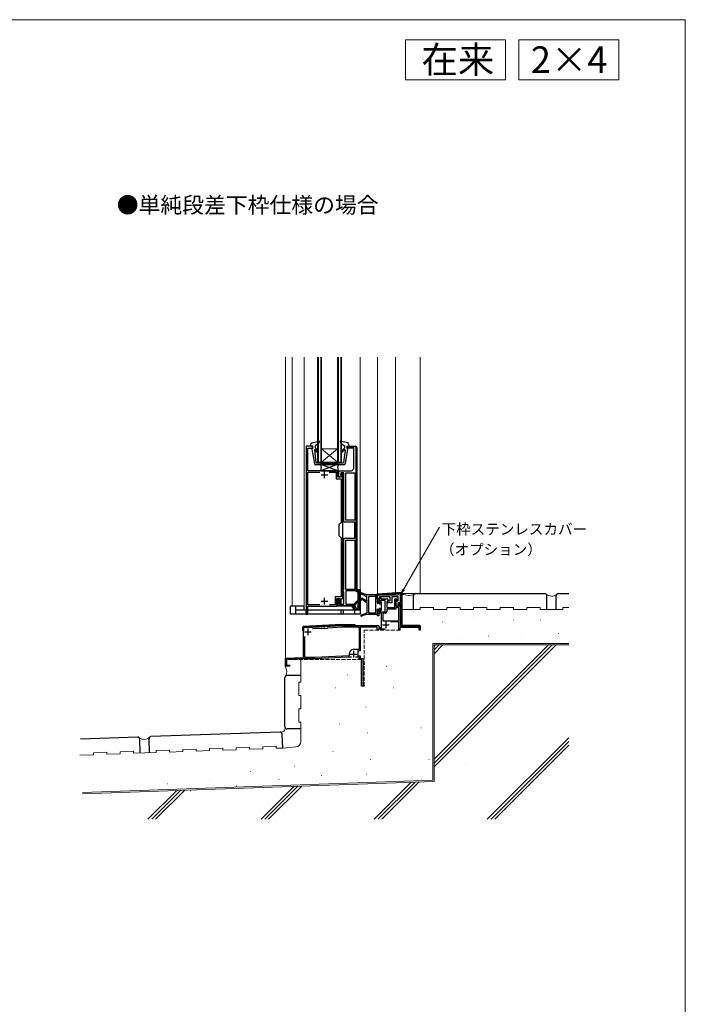
# Model space of a CAD drawing. Extents: x 0 to 1050, y 0 to 1583.
# Drawn here: x 551 to 1050, y 791 to 1530 of the extents above; entities that cross this region are included whole.
import ezdxf
from ezdxf.enums import TextEntityAlignment as Align

# ---------------------------------------------------------------- set-up
doc = ezdxf.new("R2010")
doc.units = 0
doc.linetypes.add('YCENTER_1', pattern=[13, 10, -1, 1, -1])
doc.linetypes.add('YHIDDEN_1', pattern=[4, 3, -1])
for name, color, linetype, lineweight in [('USER1', 3, 'CONTINUOUS', 13), ('YKK_11', 7, 'CONTINUOUS', 30), ('YKK_12', 2, 'CONTINUOUS', 13), ('YKK_13', 4, 'CONTINUOUS', 30), ('YKK_D', 6, 'CONTINUOUS', 13), ('YKK_ZWAK', 7, 'CONTINUOUS', 30), ('YSS_K', 3, 'CONTINUOUS', 13), ('YSS_KE', 3, 'CONTINUOUS', 30)]:
    doc.layers.add(name, color=color, linetype=linetype, lineweight=lineweight)
doc.styles.add('text-b', font='txt')

msp = doc.modelspace()

# ---------------------------------------------------------------- linework, layer by layer
at = {"layer": 'USER1'}
for p, q in [((840, 1515), (915, 1515)), ((840, 1485), (840, 1515)), ((915, 1515), (915, 1485)), ((925, 1515), (1000, 1515)), ((925, 1485), (925, 1515)), ((1000, 1515), (1000, 1485)), ((915, 1485), (840, 1485)), ((1000, 1485), (925, 1485))]:
    msp.add_line(p, q, dxfattribs=at)
at = {"layer": 'YKK_11', "linetype": 'ByBlock', "lineweight": -2, "ltscale": 0.5}
for p, q in [((765.5, 1210.2), (765.5, 1084)), ((770.2, 1210.2), (765.5, 1210.2)), ((766.8, 1191.7), (766.8, 1208.7)), ((766.8, 1208.7), (770.2, 1208.7)), ((770.2, 1208.7), (770.2, 1210.2)), ((796.2, 1208.7), (796.2, 1210.2)), ((796.2, 1210.2), (802.5, 1210.2)), ((801.2, 1208.7), (796.2, 1208.7)), ((801.2, 1193.7), (801.2, 1208.7)), ((803.5, 1209.2), (803.5, 1102.5)), ((789.3, 1191.7), (766.8, 1191.7)), ((766.8, 1091.1), (766.8, 1190.6)), ((766.8, 1190.6), (775.81, 1190.6)), ((782.79, 1190.6), (788, 1190.6)), ((788, 1190.6), (788, 1185.5)), ((789.3, 1186.8), (789.3, 1191.7)), ((790.1, 1186.8), (790.1, 1191.7)), ((790.1, 1191.7), (799.2, 1191.7)), ((793.1, 1189.2), (791.3, 1189.2)), ((791.3, 1189.2), (791.3, 1188.5)), ((793.8, 1190.2), (791.6, 1190.2)), ((791.6, 1190.2), (791.6, 1188)), ((793.1, 1095.9), (793.1, 1189.2)), ((793.8, 1153), (793.8, 1190.2)), ((795.3, 1154.5), (795.3, 1190.2)), ((795.3, 1190.2), (802, 1190.2)), ((802, 1190.2), (802, 1154.5)), ((788, 1185.5), (791.8, 1185.5)), ((792.1, 1186.8), (789.3, 1186.8)), ((792.1, 1186.8), (790.1, 1186.8)), ((791.3, 1188.5), (792.1, 1188.5)), ((791.6, 1188), (792.1, 1187.5)), ((791.8, 1185.5), (791.8, 1152.7)), ((792.1, 1188.5), (792.1, 1186.8)), ((792.1, 1187.5), (792.1, 1186.8)), ((791.8, 1152.7), (790.1, 1151)), ((802, 1153), (793.8, 1153)), ((802, 1154.5), (795.3, 1154.5)), ((802, 1141), (802, 1153)), ((790.1, 1151), (790.1, 1143)), ((790.1, 1143), (791.8, 1141.3)), ((791.8, 1141.3), (791.8, 1097.2)), ((793.8, 1102.8), (793.8, 1141)), ((793.8, 1141), (802, 1141)), ((795.3, 1102.5), (795.3, 1139.5)), ((795.3, 1139.5), (802, 1139.5)), ((802, 1139.5), (802, 1102.5)), ((793.2, 1102.2), (793.5, 1102.5)), ((793.2, 1101.3), (793.2, 1102.2)), ((793.5, 1101), (793.2, 1101.3)), ((793.5, 1102.5), (793.8, 1102.8)), ((793.8, 1100.7), (793.5, 1101)), ((793.8, 1091.5), (793.8, 1100.7)), ((802, 1102.5), (795.3, 1102.5)), ((802.86, 1101.5), (795.3, 1101.5)), ((795.3, 1101.5), (795.3, 1091.5)), ((803.5, 1102.5), (806, 1102.5)), ((804.5, 1101), (804.1, 1101)), ((804.5, 1088.5), (804.5, 1101)), ((806, 1102.5), (806, 1087)), ((791.8, 1097.2), (787.2, 1097.2)), ((787.2, 1097.2), (787.2, 1091.1)), ((788.5, 1090), (788.5, 1095.9)), ((788.5, 1095.9), (790.5, 1095.9)), ((788.5, 1090), (788.5, 1095.2)), ((788.5, 1095.2), (790, 1095.2)), ((790, 1095.2), (790, 1091.5)), ((790.5, 1095.9), (790.5, 1092.2)), ((791.7, 1092.2), (791.7, 1095.9)), ((791.7, 1095.9), (793.1, 1095.9)), ((819, 1098.5), (834.43, 1098.5)), ((819, 1095.5), (819, 1098.5)), ((819, 1092.9), (819, 1095.5)), ((819, 1095.5), (820.7, 1095.5)), ((820.4, 1095.5), (819, 1095.5)), ((824.7, 1094.3), (820, 1094.3)), ((820, 1094.3), (820, 1092.9)), ((828.4, 1097.1), (820.4, 1097.1)), ((820.4, 1097.1), (820.4, 1095.5)), ((820.7, 1096.3), (821.2, 1096.8)), ((820.7, 1095.5), (820.7, 1096.3)), ((821.2, 1096.8), (821.5, 1096.8)), ((821.5, 1096.8), (821.5, 1095.5)), ((821.5, 1095.5), (826.3, 1095.5)), ((824.7, 1085.8), (824.7, 1094.3)), ((827.1, 1094.3), (825.9, 1093.29)), ((825.9, 1093.29), (825.9, 1089.1)), ((826.4, 1092.6), (826.4, 1094)), ((826.4, 1094), (828.4, 1094)), ((827.1, 1094.7), (827.1, 1094.3)), ((828.4, 1094), (828.4, 1097.1)), ((834.6, 1097.1), (829.8, 1097.1)), ((829.8, 1097.1), (829.8, 1092.6)), ((832.1, 1089.1), (832.1, 1095.5)), ((832.1, 1095.5), (833.3, 1095.5)), ((833.78, 1094.5), (832.9, 1094.5)), ((832.9, 1094.5), (832.9, 1090)), ((832.9, 1091.2), (832.9, 1094)), ((832.9, 1094), (834.6, 1094)), ((833.3, 1095.5), (833.94, 1094.89)), ((833.94, 1094.89), (833.78, 1094.5)), ((834.43, 1098.5), (835.5, 1099.57)), ((834.6, 1094), (834.6, 1097.1)), ((835.5, 1099.57), (836, 1099.37)), ((836, 1099.37), (836, 1092.6)), ((775.67, 1091.1), (766.8, 1091.1)), ((766.8, 1084), (766.8, 1090)), ((766.8, 1090), (788.5, 1090)), ((787.2, 1091.1), (782.93, 1091.1)), ((801, 1090), (788.5, 1090)), ((790, 1091.5), (793.8, 1091.5)), ((790.5, 1092.2), (791.7, 1092.2)), ((795.3, 1091.5), (800.5, 1091.5)), ((801, 1087), (801, 1090)), ((806, 1087), (801, 1087)), ((802.5, 1089.5), (802.5, 1088.5)), ((802.5, 1088.5), (804.5, 1088.5)), ((820, 1092.9), (819, 1092.9)), ((819, 1082.9), (819, 1087.9)), ((819, 1087.9), (820, 1087.9)), ((820, 1087.9), (820, 1085.8)), ((820, 1085.8), (824.7, 1085.8)), ((825.9, 1089.1), (832.1, 1089.1)), ((832.9, 1087.9), (825.9, 1087.9)), ((825.9, 1087.9), (825.9, 1085.9)), ((829.8, 1092.6), (826.4, 1092.6)), ((833.53, 1089.92), (832.9, 1091.2)), ((832.9, 1090), (835.2, 1090)), ((835.1, 1089.1), (832.9, 1089.1)), ((832.9, 1089.1), (832.9, 1087.9)), ((834.3, 1090.1), (833.53, 1089.92)), ((836, 1092.6), (834.3, 1092.6)), ((834.3, 1092.6), (834.3, 1090.1)), ((835.1, 1079.2), (835.1, 1089.1)), ((835.2, 1091.5), (835.7, 1092)), ((835.2, 1090), (835.2, 1091.5)), ((835.7, 1092), (836, 1091.7)), ((836, 1091.7), (836, 1075)), ((765.5, 1084), (766.8, 1084)), ((820, 1082.9), (819, 1082.9)), ((822, 1084.9), (820, 1084.9)), ((820, 1084.9), (820, 1082.9)), ((822, 1074), (822, 1084.9)), ((824.9, 1084.9), (822.9, 1084.9)), ((822.9, 1084.9), (822.9, 1079.2)), ((822.9, 1079.2), (835.1, 1079.2)), ((835.1, 1078.3), (828.65, 1078.3)), ((835.1, 1072), (835.1, 1078.3)), ((763.5, 1074), (778.84, 1074.8)), ((763.5, 1051.5), (763.5, 1074)), ((770.14, 1073.35), (776.86, 1073.7)), ((776.86, 1073.7), (777.28, 1073.32)), ((777.28, 1073.32), (781.47, 1073.54)), ((778.84, 1074.8), (779.03, 1074.69)), ((779.03, 1074.69), (779.32, 1074.53)), ((779.32, 1074.53), (779.58, 1074.72)), ((779.58, 1074.72), (779.76, 1074.85)), ((779.76, 1074.85), (792.12, 1075.5)), ((781.47, 1073.54), (781.85, 1073.96)), ((781.85, 1073.96), (792.14, 1074.5)), ((792.12, 1075.5), (820, 1075.5)), ((792.14, 1074.5), (805.2, 1074.5)), ((805.2, 1074.5), (805.2, 1057.5)), ((818.8, 1074.3), (806.1, 1074.3)), ((806.1, 1074.3), (806.1, 1056.6)), ((818.8, 1072), (818.8, 1074.3)), ((819.5, 1072), (818.8, 1072)), ((824.85, 1072.8), (819.5, 1072.8)), ((819.5, 1072.8), (819.5, 1072)), ((820, 1075.5), (820, 1074)), ((820, 1074), (822, 1074)), ((835.8, 1072), (835.1, 1072)), ((850.3, 1074), (835.8, 1074)), ((835.8, 1074), (835.8, 1072)), ((836, 1075), (851, 1075)), ((850.3, 1072), (850.3, 1074)), ((851, 1072), (850.3, 1072)), ((851, 1075), (851, 1072)), ((764.4, 1051.5), (764.4, 1067.35)), ((805.2, 1057.5), (800.8, 1057.5)), ((806.1, 1056.6), (804.2, 1056.6)), ((804.2, 1056.6), (804.2, 1052.8)), ((750, 1051), (763.5, 1051.5)), ((750, 1045), (750, 1051)), ((763.52, 1050.6), (750.8, 1050.13)), ((750.8, 1050.13), (750.8, 1045.8)), ((772.22, 1050.6), (763.52, 1050.6)), ((772.19, 1051.5), (764.4, 1051.5)), ((797.8, 1052.84), (772.19, 1051.5)), ((797.02, 1051.9), (772.22, 1050.6)), ((799.45, 1051.9), (797.02, 1051.9)), ((797.8, 1054.5), (797.8, 1052.84)), ((805.2, 1051.9), (802.55, 1051.9)), ((804.2, 1052.8), (806.1, 1052.8)), ((805.2, 1050), (805.2, 1051.9)), ((807, 1050), (805.2, 1050)), ((806.1, 1052.8), (806.1, 1050.9)), ((806.1, 1050.9), (807.9, 1050.9)), ((807, 1030), (807, 1050)), ((807.9, 1050.9), (807.9, 1047)), ((753, 1045), (750, 1045)), ((750.8, 1045.8), (753, 1045.8)), ((753, 1045.8), (753, 1045)), ((807.9, 1047), (809, 1047)), ((809, 1046.3), (807.9, 1046.3)), ((807.9, 1046.3), (807.9, 1030.7)), ((809, 1047), (809, 1046.3)), ((809, 1030), (807, 1030)), ((807.9, 1030.7), (809, 1030.7)), ((809, 1030.7), (809, 1030))]:
    msp.add_line(p, q, dxfattribs=at)
at = {"layer": 'YKK_11', "linetype": 'ByBlock', "lineweight": 30, "ltscale": 0.5}
for p, q in [((796.2, 1209.6), (796.2, 1210.2)), ((796.2, 1210.2), (802.5, 1210.2)), ((802.9, 1209.6), (796.2, 1209.6)), ((802.9, 1102.8), (802.9, 1209.6)), ((803.5, 1209.2), (803.5, 1102.5)), ((803.5, 1102.5), (806, 1102.5)), ((805.4, 1101.9), (803.8, 1101.9)), ((805.4, 1087.6), (805.4, 1101.9)), ((806, 1102.5), (806, 1087)), ((788.5, 1090), (788.5, 1095.2)), ((788.5, 1095.2), (789.1, 1095.2)), ((789.1, 1095.2), (789.1, 1090.6)), ((801, 1090), (788.5, 1090)), ((789.1, 1090.6), (800.5, 1090.6)), ((801, 1087), (801, 1090)), ((806, 1087), (801, 1087)), ((801.6, 1089.5), (801.6, 1087.6)), ((801.6, 1087.6), (805.4, 1087.6))]:
    msp.add_line(p, q, dxfattribs=at)
at = {"layer": 'YKK_11', "linetype": 'Continuous', "lineweight": 13}
for p, q in [((796.65, 1209.6), (797.25, 1210.2)), ((799.48, 1209.6), (800.08, 1210.2)), ((802.3, 1209.6), (802.84, 1210.14)), ((802.9, 1207.37), (803.5, 1207.97)), ((802.9, 1204.54), (803.5, 1205.14)), ((802.9, 1201.71), (803.5, 1202.31)), ((802.9, 1198.88), (803.5, 1199.48)), ((802.9, 1196.05), (803.5, 1196.65)), ((802.9, 1193.22), (803.5, 1193.82)), ((802.9, 1190.39), (803.5, 1190.99)), ((802.9, 1187.57), (803.5, 1188.17)), ((802.9, 1184.74), (803.5, 1185.34)), ((802.9, 1181.91), (803.5, 1182.51)), ((802.9, 1179.08), (803.5, 1179.68)), ((802.9, 1176.25), (803.5, 1176.85)), ((802.9, 1173.42), (803.5, 1174.02)), ((802.9, 1170.6), (803.5, 1171.2)), ((802.9, 1167.77), (803.5, 1168.37)), ((802.9, 1164.94), (803.5, 1165.54)), ((802.9, 1162.11), (803.5, 1162.71)), ((802.9, 1159.28), (803.5, 1159.88)), ((802.9, 1156.45), (803.5, 1157.05)), ((802.9, 1153.63), (803.5, 1154.23)), ((802.9, 1150.8), (803.5, 1151.4)), ((802.9, 1147.97), (803.5, 1148.57)), ((802.9, 1145.14), (803.5, 1145.74)), ((802.9, 1142.31), (803.5, 1142.91)), ((802.9, 1139.48), (803.5, 1140.08)), ((802.9, 1136.65), (803.5, 1137.25)), ((802.9, 1133.83), (803.5, 1134.43)), ((802.9, 1131), (803.5, 1131.6)), ((802.9, 1128.17), (803.5, 1128.77)), ((802.9, 1125.34), (803.5, 1125.94)), ((802.9, 1122.51), (803.5, 1123.11)), ((802.9, 1119.68), (803.5, 1120.28)), ((802.9, 1116.86), (803.5, 1117.46)), ((802.9, 1114.03), (803.5, 1114.63)), ((802.9, 1111.2), (803.5, 1111.8)), ((802.9, 1108.37), (803.5, 1108.97)), ((802.9, 1105.54), (803.5, 1106.14)), ((802.9, 1102.72), (803.5, 1103.31)), ((804.91, 1101.9), (805.51, 1102.5)), ((788.5, 1093.97), (789.1, 1094.57)), ((805.4, 1099.56), (806, 1100.16)), ((805.4, 1096.73), (806, 1097.33)), ((805.4, 1093.9), (806, 1094.5)), ((788.5, 1091.14), (789.1, 1091.74)), ((790.18, 1090), (790.78, 1090.6)), ((793.01, 1090), (793.61, 1090.6)), ((795.84, 1090), (796.44, 1090.6)), ((798.67, 1090), (799.27, 1090.6)), ((801, 1089.5), (801.49, 1089.99)), ((801.35, 1087.02), (801.93, 1087.6)), ((804.15, 1087), (804.75, 1087.6)), ((805.4, 1091.07), (806, 1091.67)), ((805.4, 1088.24), (806, 1088.84))]:
    msp.add_line(p, q, dxfattribs=at)
at = {"layer": 'YKK_11', "ltscale": 0.5}
for p, q in [((779.3, 1186), (779.3, 1191)), ((776.8, 1188.5), (781.8, 1188.5)), ((776.8, 1093.9), (781.8, 1093.9)), ((779.3, 1091.4), (779.3, 1096.4)), ((825.2, 1078.5), (825.2, 1073.5)), ((766.7, 1073.3), (766.7, 1068.3)), ((822.7, 1076), (827.7, 1076)), ((764.2, 1070.8), (769.2, 1070.8)), ((801, 1056.5), (801, 1051.5)), ((798.5, 1054), (803.5, 1054))]:
    msp.add_line(p, q, dxfattribs=at)
at = {"layer": 'YKK_11', "linetype": 'ByBlock', "lineweight": -2, "ltscale": 0.5}
for centre, radius, start, end in [((802.5, 1209.2), 1, 0.00001, 89.99999), ((799.2, 1193.7), 2, 270.00001, 359.99999), ((804.1, 1102.8), 1.8, 226.23827, 269.99999), ((826.3, 1094.7), 0.8, 0.00001, 89.99999), ((800.5, 1089.5), 2, 0.00001, 89.99999), ((824.9, 1085.9), 1, 270.00001, 359.99999), ((800.8, 1054.5), 3, 90.0921, 180.00001)]:
    msp.add_arc(centre, radius, start, end, dxfattribs=at)
at = {"layer": 'YKK_11', "linetype": 'ByBlock', "lineweight": 30, "ltscale": 0.5}
for centre, radius, start, end in [((802.5, 1209.2), 1, 0.00001, 89.99999), ((803.8, 1102.8), 0.9, 180.00001, 269.99999), ((800.5, 1089.5), 1.1, 0.00001, 89.99999)]:
    msp.add_arc(centre, radius, start, end, dxfattribs=at)
at = {"layer": 'YKK_12'}
for p, q in [((750, 1050.52), (750, 1276.85)), ((755, 1090), (755, 1276.85)), ((764, 1087), (764, 1276.85)), ((774.1, 1198.2), (774.1, 1276.85)), ((774.8, 1198.2), (774.8, 1276.85)), ((776.4, 1198.2), (776.4, 1276.85)), ((777.1, 1198.2), (777.1, 1276.85)), ((789.1, 1198.2), (789.1, 1276.85)), ((789.8, 1198.2), (789.8, 1276.85)), ((791.4, 1198.2), (791.4, 1276.85)), ((792.1, 1198.2), (792.1, 1276.85)), ((806, 1087), (806, 1276.85)), ((819.01, 1099.39), (819, 1276.85)), ((832.5, 1100.27), (832.5, 1276.85)), ((851.01, 1099.5), (851, 1276.85)), ((777.1, 1208.2), (789.1, 1208.2)), ((777.1, 1208.2), (789.1, 1198.2)), ((777.1, 1198.2), (789.1, 1208.2)), ((774.1, 1198.2), (792.1, 1198.2)), ((819.01, 1098.08), (819.01, 1098.89)), ((832.5, 1098.5), (832.5, 1099.74))]:
    msp.add_line(p, q, dxfattribs=at)
at = {"layer": 'YKK_12', "ltscale": 1.5}
msp.add_line((837.5, 1099.5), (851.01, 1099.5), dxfattribs=at)
at = {"layer": 'YKK_12', "linetype": 'YHIDDEN_1'}
for p, q in [((809, 1072), (836, 1072)), ((809, 1030), (809, 1072)), ((750.8, 1049.84), (750.8, 1046.1)), ((807, 1050), (751, 1050)), ((807, 1050), (807, 1030)), ((750.8, 1045.2), (750.8, 1045)), ((807, 1030), (809, 1030))]:
    msp.add_line(p, q, dxfattribs=at)
at = {"layer": 'YKK_13', "ltscale": 0.5}
for p, q in [((769.92, 1212.55), (775.04, 1213.88)), ((774.96, 1212.29), (772.2, 1210.4)), ((775.39, 1213.48), (774.96, 1212.29)), ((791, 1213.48), (791.44, 1212.29)), ((796.47, 1212.55), (791.36, 1213.88)), ((791.44, 1212.29), (794.2, 1210.4)), ((768.8, 1211.1), (768.8, 1210.2)), ((770.2, 1210.4), (768.8, 1210.2)), ((769.8, 1207.84), (771.67, 1197.01)), ((770.2, 1208.2), (770.1, 1208.2)), ((770.2, 1210.4), (770.2, 1208.2)), ((771.7, 1207.06), (772.85, 1197.96)), ((772.2, 1210.4), (772.2, 1208.9)), ((772.2, 1208.9), (774.69, 1205.9)), ((774.12, 1205.34), (772.22, 1207.3)), ((794.2, 1208.9), (791.7, 1205.9)), ((792.27, 1205.34), (794.18, 1207.3)), ((794.7, 1207.06), (793.55, 1197.96)), ((794.2, 1210.4), (794.2, 1208.9)), ((796.59, 1207.84), (794.73, 1197.01)), ((796.2, 1210.4), (797.6, 1210.2)), ((796.2, 1210.4), (796.2, 1208.2)), ((796.2, 1208.2), (796.3, 1208.2)), ((797.6, 1211.1), (797.6, 1210.2)), ((773.15, 1197.7), (793.25, 1197.7)), ((789.6, 1196.7), (776.6, 1196.7)), ((776.6, 1196.7), (776.6, 1194.7)), ((779.2, 1196.2), (779.2, 1197.7)), ((787.2, 1196.2), (787.2, 1197.7)), ((789.6, 1194.7), (789.6, 1196.7)), ((793.75, 1196.2), (772.65, 1196.2)), ((776.6, 1193.7), (776.6, 1191.7)), ((776.6, 1191.7), (789.6, 1191.7)), ((789.6, 1191.7), (789.6, 1193.7)), ((818.5, 1098.83), (818.5, 1095.5)), ((818.5, 1095.5), (819, 1095.5)), ((819, 1095.5), (819, 1098.83)), ((837, 1075.5), (837, 1099.97)), ((837.5, 1075.5), (837.5, 1100)), ((851, 1075.5), (837.5, 1075.5)), ((837.5, 1075), (851, 1075))]:
    msp.add_line(p, q, dxfattribs=at)
at = {"layer": 'YKK_13'}
for p, q in [((789.6, 1196.7), (776.6, 1191.7)), ((776.6, 1196.7), (789.6, 1191.7)), ((811, 1098.5), (806.05, 1100.47)), ((818.97, 1099.33), (836.97, 1100.5)), ((806.93, 1099.16), (805.73, 1099.74)), ((807.63, 1096.06), (810.55, 1094.45)), ((808.73, 1098.3), (807.87, 1098.71)), ((807.95, 1094.74), (810.85, 1093.14)), ((810.23, 1097.58), (809.67, 1097.85)), ((818.7, 1098.5), (811, 1098.5)), ((811, 1094.72), (811, 1097.35)), ((812.2, 1097), (812.2, 1085.5)), ((817.5, 1097.3), (812.5, 1097.3)), ((817.5, 1098.5), (817.5, 1084)), ((819, 1098.83), (837, 1099.97)), ((819, 1098.2), (819, 1092.4)), ((820.7, 1093.3), (820.7, 1092.73)), ((821.21, 1093.51), (822.01, 1092.71)), ((833.5, 1100.25), (833.5, 1099.75)), ((757.8, 1090), (753.7, 1090)), ((753.7, 1084), (753.7, 1090)), ((757.8, 1084), (757.8, 1090)), ((763.7, 1090), (757.8, 1090)), ((765.5, 1087), (757.8, 1087)), ((763.7, 1090), (763.7, 1087)), ((765.5, 1084), (765.5, 1087)), ((791.8, 1087), (765.5, 1087)), ((791.8, 1084), (791.8, 1087)), ((793.4, 1087), (791.8, 1087)), ((793.4, 1084), (793.4, 1087)), ((801.9, 1087), (793.4, 1087)), ((801.9, 1084), (801.9, 1087)), ((806.3, 1087), (801.9, 1087)), ((806.3, 1084), (806.3, 1087)), ((811, 1092.88), (811, 1085.2)), ((819, 1087.6), (819, 1084.3)), ((820.07, 1092.1), (819.3, 1092.1)), ((819.3, 1087.9), (820.07, 1087.9)), ((820.7, 1087.27), (820.7, 1086.7)), ((821.21, 1086.49), (822.01, 1087.29)), ((822.1, 1087.5), (822.1, 1092.5)), ((757.8, 1084), (753.7, 1084)), ((765.5, 1084), (757.8, 1084)), ((791.8, 1084), (765.5, 1084)), ((793.4, 1084), (791.8, 1084)), ((801.9, 1084), (793.4, 1084)), ((806.3, 1084), (801.9, 1084)), ((810.81, 1084.92), (806.74, 1083.27)), ((811, 1084), (807.03, 1082.53)), ((811, 1084), (818.7, 1084)), ((812.5, 1085.2), (817.5, 1085.2)), ((851, 1075), (851, 1075.5))]:
    msp.add_line(p, q, dxfattribs=at)
at = {"layer": 'YKK_13', "ltscale": 1.5}
for p, q in [((763, 1071.58), (763, 1074.4)), ((763.5, 1071.58), (763, 1071.58)), ((792.1, 1076.4), (763.47, 1074.9)), ((792.12, 1075.9), (763.5, 1074.4)), ((763.5, 1074.4), (763.5, 1071.58)), ((775.46, 1075.03), (765.48, 1074.51)), ((765.48, 1074.51), (765.5, 1074.11)), ((765.5, 1074.11), (775.48, 1074.63)), ((775.48, 1074.63), (775.46, 1075.03)), ((792.1, 1076.4), (802.1, 1076.4)), ((802.1, 1075.9), (792.1, 1075.9)), ((792.1, 1075.9), (792.1, 1075.5)), ((792.1, 1075.5), (802.1, 1075.5)), ((792.11, 1075.9), (802.1, 1075.9)), ((802.1, 1076.4), (802.1, 1075.9)), ((802.1, 1075.5), (802.1, 1075.9))]:
    msp.add_line(p, q, dxfattribs=at)
at = {"layer": 'YKK_13', "linetype": 'YHIDDEN_1', "ltscale": 0.5}
for p, q in [((841.25, 1075.5), (841.25, 1075)), ((846.75, 1075.5), (846.75, 1075))]:
    msp.add_line(p, q, dxfattribs=at)
at = {"layer": 'YKK_13', "ltscale": 0.5}
for centre, radius, start, end in [((770.3, 1211.1), 1.5, 104.54878, 180), ((775.11, 1213.59), 0.3, 340, 104.54878), ((791.28, 1213.59), 0.3, 75.45122, 200), ((796.1, 1211.1), 1.5, 0, 75.45122), ((770.1, 1207.9), 0.3, 90, 190.7269), ((772, 1207.1), 0.3, 43.58574, 187.36259), ((774.41, 1205.62), 0.4, 223.58574, 45), ((791.98, 1205.62), 0.4, 135, 316.41426), ((794.4, 1207.1), 0.3, 352.63741, 136.41426), ((796.3, 1207.9), 0.3, 349.2731, 90), ((772.65, 1197.2), 1, 190.7269, 270), ((773.15, 1198), 0.3, 187.36259, 270), ((793.25, 1198), 0.3, 270, 352.63741), ((793.75, 1197.2), 1, 270, 349.2731), ((776.6, 1194.2), 0.5, 270, 90), ((789.6, 1194.2), 0.5, 90, 270), ((837.5, 1075.5), 0.5, 180, 270)]:
    msp.add_arc(centre, radius, start, end, dxfattribs=at)
at = {"layer": 'YKK_13'}
for centre, radius, start, end in [((805.9, 1100.1), 0.4, 68.29029, 244.35969), ((837, 1100), 0.5, 0, 93.71381), ((813.81, 1081.43), 16, 113.73725, 149.25768), ((812.77, 1082.03), 14, 114.22223, 149.217), ((807.06, 1099.43), 0.3, 244.35969, 304.35969), ((806.9, 1095.07), 0.3, 294.22223, 353.17568), ((807.5, 1095), 0.3, 0.2202, 173.17568), ((807.4, 1098.94), 0.3, 4.35969, 124.35969), ((807.49, 1095.8), 0.3, 61.08298, 113.73725), ((808, 1098.98), 0.3, 184.35969, 244.35969), ((808.1, 1095), 0.3, 180.2202, 241.08298), ((808.86, 1098.57), 0.3, 244.35969, 304.35969), ((809.2, 1098.07), 0.3, 4.35969, 124.35969), ((809.8, 1098.12), 0.3, 184.35969, 244.35969), ((810.36, 1097.85), 0.3, 244.35969, 304.35969), ((810.7, 1097.35), 0.3, 0, 124.35969), ((810.4, 1094.19), 0.3, 1.08298, 61.08298), ((811, 1094.2), 0.3, 181.08298, 60), ((810.7, 1092.88), 0.3, 0, 61.08298), ((811.3, 1094.72), 0.3, 180, 240), ((812.5, 1097), 0.3, 90, 180), ((819, 1098.83), 0.5, 93.61388, 180), ((818.7, 1098.2), 0.3, 0, 90), ((821, 1093.3), 0.3, 45, 180), ((800.4, 1089.4), 0.4, 149.25768, 329.217), ((819.3, 1092.4), 0.3, 180, 270), ((819.3, 1087.6), 0.3, 90, 180), ((820.07, 1091.8), 0.3, 25.37693, 90), ((820.07, 1088.2), 0.3, 270, 334.62307), ((820.7, 1092.1), 0.4, 205.37693, 64.62307), ((820.7, 1087.9), 0.4, 295.37693, 154.62307), ((821, 1092.73), 0.3, 180, 244.62307), ((821, 1087.27), 0.3, 115.37693, 180), ((821, 1086.7), 0.3, 180, 315), ((821.8, 1092.5), 0.3, 0, 45), ((821.8, 1087.5), 0.3, 315, 0), ((806.89, 1082.9), 0.4, 112.09879, 290.38402), ((810.7, 1085.2), 0.3, 292.09879, 0), ((812.5, 1085.5), 0.3, 180, 270), ((818.7, 1084.3), 0.3, 270, 0)]:
    msp.add_arc(centre, radius, start, end, dxfattribs=at)
at = {"layer": 'YKK_13', "ltscale": 1.5}
msp.add_arc((763.5, 1074.4), 0.5, 93, 180, dxfattribs=at)
at = {"layer": 'YKK_D'}
msp.add_line((838.62, 1102.63), (865.63, 1149.41), dxfattribs=at)
at = {"layer": 'YKK_D', "linetype": 'ByBlock', "lineweight": -2}
for p, q in [((837.34, 1100.42), (838.03, 1102.97)), ((837.34, 1100.42), (838.62, 1102.63)), ((839.21, 1102.29), (837.34, 1100.42))]:
    msp.add_line(p, q, dxfattribs=at)
at = {"layer": 'YKK_ZWAK', "lineweight": 20}
for p, q in [((1050, 1530), (0, 1530)), ((1050, 0), (1050, 1530))]:
    msp.add_line(p, q, dxfattribs=at)
at = {"layer": 'YSS_K', "lineweight": 13, "ltscale": 1.5}
for p, q in [((851.1, 1087.5), (837.5, 1087.5)), ((851.1, 1089), (861.1, 1089)), ((851.1, 1087.5), (851.1, 1089)), ((861.1, 1087.5), (861.1, 1089)), ((871.1, 1087.5), (861.1, 1087.5)), ((871.1, 1089), (881.1, 1089)), ((871.1, 1087.5), (871.1, 1089)), ((881.1, 1087.5), (881.1, 1089)), ((891.1, 1087.5), (881.1, 1087.5)), ((891.1, 1089), (901.1, 1089)), ((891.1, 1087.5), (891.1, 1089)), ((901.1, 1087.5), (901.1, 1089)), ((911.1, 1087.5), (901.1, 1087.5)), ((911.1, 1087.5), (911.1, 1089)), ((911.1, 1089), (921.1, 1089)), ((921.1, 1087.5), (921.1, 1089)), ((931.1, 1087.5), (921.1, 1087.5)), ((931.1, 1089), (941.1, 1089)), ((931.1, 1087.5), (931.1, 1089)), ((941.1, 1087.5), (941.1, 1089)), ((958.1, 1087.5), (941.1, 1087.5)), ((958.1, 1087.5), (958.1, 1089)), ((958.1, 1089), (962.5, 1089)), ((861.5, 1061.04), (962.5, 1061.04)), ((861.5, 1061.04), (861.5, 958.65)), ((868.11, 1061.04), (861.5, 1054.42)), ((865.28, 1061.04), (861.5, 1057.25)), ((862.46, 1061.04), (861.5, 1060.08)), ((952.97, 1061.04), (861.5, 969.57)), ((947.31, 1061.04), (861.5, 975.23)), ((950.14, 1061.04), (861.5, 972.4)), ((761.5, 1050.15), (761.5, 1033)), ((760, 1023), (760, 1033)), ((761.5, 1033), (760, 1033)), ((761.5, 1023), (760, 1023)), ((761.5, 1023), (761.5, 1013)), ((761.5, 1013), (760, 1013)), ((760, 1003), (760, 1013)), ((761.5, 1003), (760, 1003)), ((761.5, 1003), (761.5, 997.99)), ((761.5, 997.99), (761.5, 988.52)), ((962.5, 991.37), (901.36, 930.24)), ((682.9, 982.89), (672.91, 982.54)), ((672.96, 981.05), (672.91, 982.54)), ((682.95, 981.39), (682.9, 982.89)), ((702.89, 983.59), (692.89, 983.24)), ((692.95, 981.74), (692.89, 983.24)), ((702.94, 982.09), (702.89, 983.59)), ((702.94, 982.09), (712.93, 982.44)), ((722.87, 984.29), (712.88, 983.94)), ((712.93, 982.44), (712.88, 983.94)), ((722.93, 982.79), (722.87, 984.29)), ((722.93, 982.79), (732.92, 983.14)), ((742.86, 984.99), (732.87, 984.64)), ((732.92, 983.14), (732.87, 984.64)), ((742.91, 983.49), (742.86, 984.99)), ((742.91, 983.49), (747.91, 983.66)), ((747.91, 983.66), (757.85, 984.53)), ((962.5, 988.54), (904.19, 930.24)), ((962.5, 985.72), (907.02, 930.24)), ((595.56, 978.34), (606, 978.71)), ((615.94, 980.55), (605.95, 980.21)), ((606, 978.71), (605.95, 980.21)), ((615.99, 979.06), (615.94, 980.55)), ((615.99, 979.06), (625.99, 979.4)), ((635.93, 981.25), (625.93, 980.9)), ((625.99, 979.4), (625.93, 980.9)), ((635.98, 979.75), (635.93, 981.25)), ((635.98, 979.75), (652.97, 980.35)), ((662.91, 982.2), (652.92, 981.85)), ((652.97, 980.35), (652.92, 981.85)), ((662.96, 980.7), (662.91, 982.2)), ((662.96, 980.7), (672.96, 981.05)), ((682.95, 981.39), (692.95, 981.74)), ((861.5, 958.65), (597.62, 949.43)), ((756.4, 954.98), (731.66, 930.24)), ((759.33, 955.08), (734.48, 930.24)), ((762.26, 955.18), (737.31, 930.24)), ((844.32, 958.05), (816.51, 930.24)), ((847.25, 958.15), (819.34, 930.24)), ((850.18, 958.25), (822.17, 930.24)), ((668.47, 951.91), (646.8, 930.24)), ((671.4, 952.01), (649.63, 930.24)), ((674.34, 952.11), (652.46, 930.24))]:
    msp.add_line(p, q, dxfattribs=at)
at = {"layer": 'YSS_K', "linetype": 'YCENTER_1', "lineweight": 13, "ltscale": 1.5}
for p, q in [((891.19, 1081.63), (891.39, 1081.63)), ((921.02, 1079.92), (921.22, 1079.92)), ((941.06, 1079.92), (941.26, 1079.92)), ((867.74, 1078.22), (867.94, 1078.22)), ((880.96, 1065.86), (881.16, 1065.86)), ((902.27, 1067.56), (902.47, 1067.56)), ((926.99, 1067.13), (927.19, 1067.13)), ((954.7, 1069.69), (954.9, 1069.69)), ((825.55, 1044.97), (825.75, 1044.97)), ((796.56, 1038.58), (796.76, 1038.58)), ((787.61, 1028.77), (787.81, 1028.77)), ((831.09, 1028.77), (831.29, 1028.77)), ((810.2, 1014.28), (810.4, 1014.28)), ((790.59, 1001.49), (790.79, 1001.49)), ((851.57, 998.94), (851.77, 998.94)), ((811.48, 995.1), (811.68, 995.1)), ((785.48, 981.03), (785.68, 981.03)), ((813.61, 975.07), (813.81, 975.07)), ((857.54, 975.07), (857.74, 975.07)), ((756.49, 970.38), (756.69, 970.38)), ((885.43, 971.43), (885.63, 971.43)), ((693.84, 960.15), (694.04, 960.15)), ((723.67, 966.11), (723.87, 966.11)), ((744.98, 960.15), (745.18, 960.15)), ((776.95, 963.13), (777.15, 963.13)), ((810.63, 964.41), (810.83, 964.41)), ((661.44, 956.74), (661.64, 956.74)), ((713.02, 955.03), (713.22, 955.03)), ((627.34, 950.77), (627.54, 950.77)), ((678.49, 951.62), (678.69, 951.62))]:
    msp.add_line(p, q, dxfattribs=at)
at = {"layer": 'YSS_K', "lineweight": 13, "ltscale": 1.5}
for centre, radius, start, end in [((842.43, 1107.6), 9.48, 238.6814, 295.75663), ((949.62, 1103.92), 6.27, 230.8382, 307.42457), ((743.49, 1041.16), 7.38, 330.80415, 31.34089), ((743.49, 1041.16), 7.38, 330.80415, 31.34089), ((746.82, 998.45), 2.87, 262.92562, 6.75651), ((643.88, 996.46), 6.27, 234.57543, 311.1618), ((757.5, 988.52), 4, 275, 360)]:
    msp.add_arc(centre, radius, start, end, dxfattribs=at)
at = {"layer": 'YSS_KE', "lineweight": 30, "ltscale": 1.5}
for p, q in [((846.1, 1087.5), (846.1, 1098)), ((847.6, 1099.5), (944.6, 1099.5)), ((946.1, 1087.5), (946.1, 1098)), ((953.1, 1087.5), (953.1, 1098)), ((954.6, 1099.5), (962.5, 1099.5)), ((749.5, 999.49), (749.5, 1036.5)), ((761.5, 1038), (751, 1038)), ((761.5, 997.99), (751, 997.99)), ((639.06, 991.87), (596.19, 990.37)), ((640.97, 979.93), (640.61, 990.42)), ((647.97, 980.17), (647.6, 990.67)), ((745.99, 995.6), (649.05, 992.22)), ((747.91, 983.66), (747.54, 994.16))]:
    msp.add_line(p, q, dxfattribs=at)
at = {"layer": 'YSS_KE', "lineweight": 13, "ltscale": 1.5}
for p, q in [((962.5, 1062.04), (860.5, 1062.04)), ((860.5, 1062.04), (860.5, 959.61)), ((860.5, 959.61), (597.59, 950.43))]:
    msp.add_line(p, q, dxfattribs=at)
at = {"layer": 'YSS_KE', "lineweight": 30, "ltscale": 1.5}
for centre, start, end in [((847.6, 1098), 90, 180), ((944.6, 1098), 0, 90), ((954.6, 1098), 90, 180), ((751, 1036.5), 90, 180), ((751, 999.49), 180, 270), ((639.11, 990.37), 2, 92), ((649.1, 990.72), 92, 182), ((746.04, 994.1), 2, 92)]:
    msp.add_arc(centre, 1.5, start, end, dxfattribs=at)

# ---------------------------------------------------------------- texts
at = {"layer": 'USER1'}
for s, p in [('在来', (906.6, 1490)), ('2×4', (991.6, 1490))]:
    msp.add_text(s, height=20, dxfattribs=at).set_placement(p, align=Align.RIGHT)
msp.add_text('●単純段差下枠仕様の場合', height=12, dxfattribs=at).set_placement((623.38, 1385))
at = {"layer": 'YKK_D', "style": 'text-b'}
for s, p in [('下枠ステンレスカバー', (867.16, 1143.85)), ('（オプション）', (865.93, 1128.61))]:
    msp.add_text(s, height=8, dxfattribs=at).set_placement(p)

doc.saveas('drawing.dxf')
